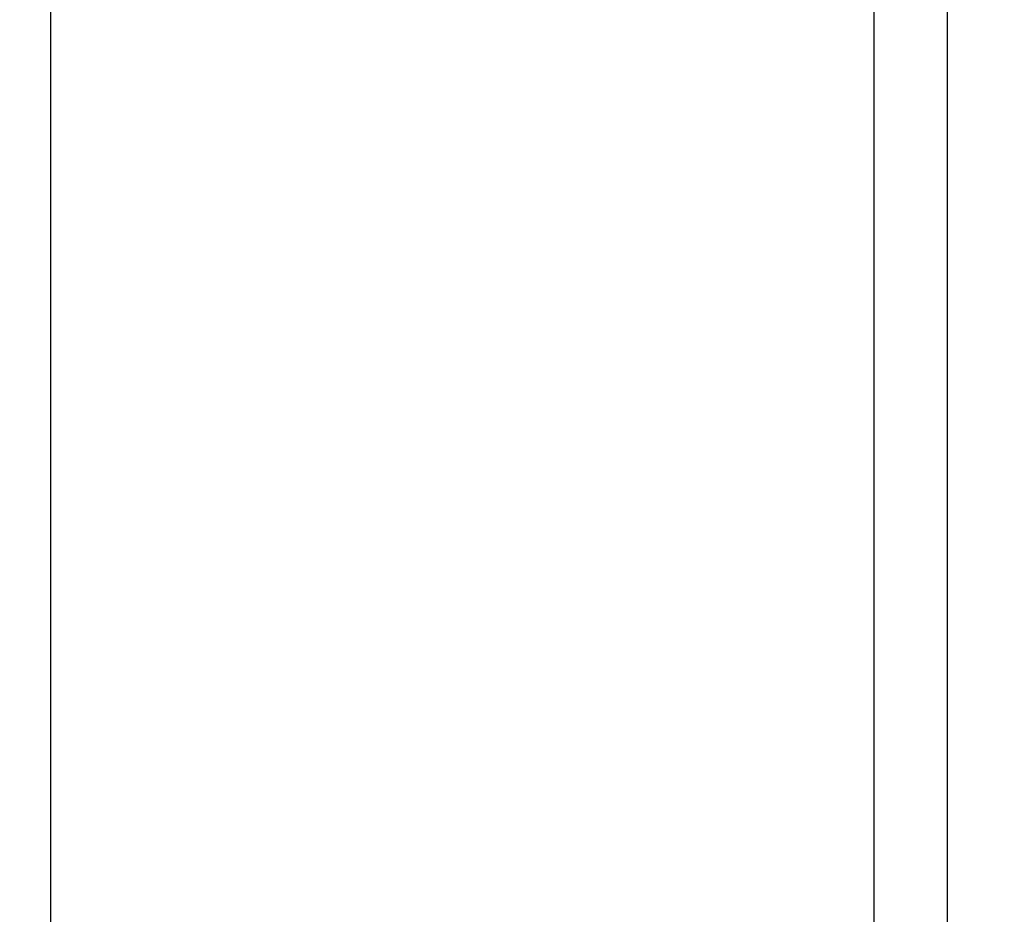
# Model space of a CAD drawing. Extents: x 270 to 4185, y 175 to 4045.
# Drawn here: x 2323 to 2419, y 821 to 908 of the extents above; entities that cross this region are included whole.
import ezdxf

# ---------------------------------------------------------------- set-up
doc = ezdxf.new("R2010")
doc.units = 0
doc.layers.get('0').update_dxf_attribs({"linetype": 'CONTINUOUS'})
doc.layers.get('DEFPOINTS').update_dxf_attribs({"linetype": 'CONTINUOUS'})
doc.layers.add('DD0-2', color=4, linetype='CONTINUOUS')
doc.layers.add('M0-2', color=3, linetype='CONTINUOUS')
doc.styles.add('HANKAKU', font='monotxt')
doc.styles.get("Standard").update_dxf_attribs({"font": 'txt', "bigfont": 'BIGFONT'})
doc.dimstyles.get("Standard").update_dxf_attribs({"dimtxt": 50, "dimasz": 42.857142, "dimexe": 1.5, "dimexo": 0.5, "dimgap": 1.5, "dimtad": 3, "dimtih": 1, "dimtoh": 1, "dimtxsty": 'STANDARD', "dimblk1": 'OPEN', "dimblk2": 'OPEN', "dimsah": 1, "dimcen": 0.09, "dimazin": 3, "dimtfac": 1, "dimtdec": 4, "dimtofl": 0, "dimtmove": 0, "dimatfit": 3, "dimtolj": 1, "dimtzin": 0})

# ---------------------------------------------------------------- blocks, each defined once
blk = doc.blocks.new('_OPEN')
at = {"color": 0}
for p, q in [((-0.965926, 0.258819), (0, 0)), ((0, 0), (-1, 0)), ((0, 0), (-0.965926, -0.258819))]:
    blk.add_line(p, q, dxfattribs=at)
blk = doc.blocks.new('*D15')
at = {"layer": 'DD0-2'}
for p, q in [((2325.910056, 984.924089), (2325.910056, 292.615316)), ((3053.510146, 639.924125), (3053.510146, 292.615316)), ((2368.767198, 314.043887), (3010.653004, 314.043887))]:
    blk.add_line(p, q, dxfattribs=at)
at = {"layer": 'DEFPOINTS'}
for p in [(2325.910056, 992.066946), (3053.510146, 647.066982), (3053.510146, 314.043887)]:
    blk.add_point(p, dxfattribs=at)
at = {"layer": 'DD0-2', "xscale": 42.857142, "yscale": 42.857142, "rotation": 180}
blk.add_blockref('_OPEN', (2325.910056, 314.043887), dxfattribs=at)
at = {"layer": 'DD0-2', "xscale": 42.857142, "yscale": 42.857142}
blk.add_blockref('_OPEN', (3053.510146, 314.043887), dxfattribs=at)
at = {"layer": 'DD0-2', "style": 'HANKAKU'}
blk.add_text('730', height=35.714285, dxfattribs=at).set_placement((2639.114759, 331.186755))
blk = doc.blocks.new('*D18')
at = {"layer": 'DD0-2'}
for p, q in [((2321.46735, 990.066955), (2080.133255, 990.066955)), ((2101.561826, 527.924124), (2101.561826, 947.209812)), ((2381.420658, 485.066981), (2080.133255, 485.066981))]:
    blk.add_line(p, q, dxfattribs=at)
at = {"layer": 'DEFPOINTS'}
for p in [(2101.561826, 990.066955), (2328.610207, 990.066955), (2388.563515, 485.066981)]:
    blk.add_point(p, dxfattribs=at)
at = {"layer": 'DD0-2', "xscale": 42.857142, "yscale": 42.857142}
for p, rotation in [((2101.561826, 990.066955), 90), ((2101.561826, 485.066981), 270)]:
    blk.add_blockref('_OPEN', p, dxfattribs=dict(at, rotation=rotation))
at = {"layer": 'DD0-2', "style": 'HANKAKU'}
blk.add_text('505', height=35.714285, rotation=90.000003, dxfattribs=at).set_placement((2084.419013, 686.971736))

msp = doc.modelspace()

# ---------------------------------------------------------------- linework, layer by layer
at = {"layer": 'M0-2'}
for p, q in [((2405.910117, 647.066984), (2405.910117, 939.06698)), ((2413.002533, 939.594201), (2413.002533, 647.066984))]:
    msp.add_line(p, q, dxfattribs=at)

# ---------------------------------------------------------------- dimensions: what is measured, and where the dimension line sits
at = {"layer": 'DD0-2', "color": 4}
dim = msp.add_linear_dim(base=(3053.510146, 314.043887), p1=(2325.910056, 992.066946), p2=(3053.510146, 647.066982), text='７３０', dimstyle='STANDARD', override={"dimtxt": 35.714285, "dimexe": 21.428579, "dimexo": 7.142859, "dimtih": 1, "dimtoh": 1}, dxfattribs=at)
dim.commit()
dim.dimension.update_dxf_attribs({"geometry": '*D15', "text_midpoint": (2689.7101, 349.043887), "dimtype": 160})
dim = msp.add_linear_dim(base=(2101.561826, 990.066955), p1=(2388.563515, 485.066981), p2=(2328.610207, 990.066955), angle=90, text='５０５', dimstyle='STANDARD', override={"dimtxt": 35.714285, "dimexe": 21.428584, "dimexo": 7.142754, "dimtih": 1, "dimtoh": 1}, dxfattribs=at)
dim.commit()
dim.dimension.update_dxf_attribs({"geometry": '*D18', "text_midpoint": (2066.561826, 737.566966), "dimtype": 160, "text_rotation": 90.000002})

doc.saveas('drawing.dxf')
